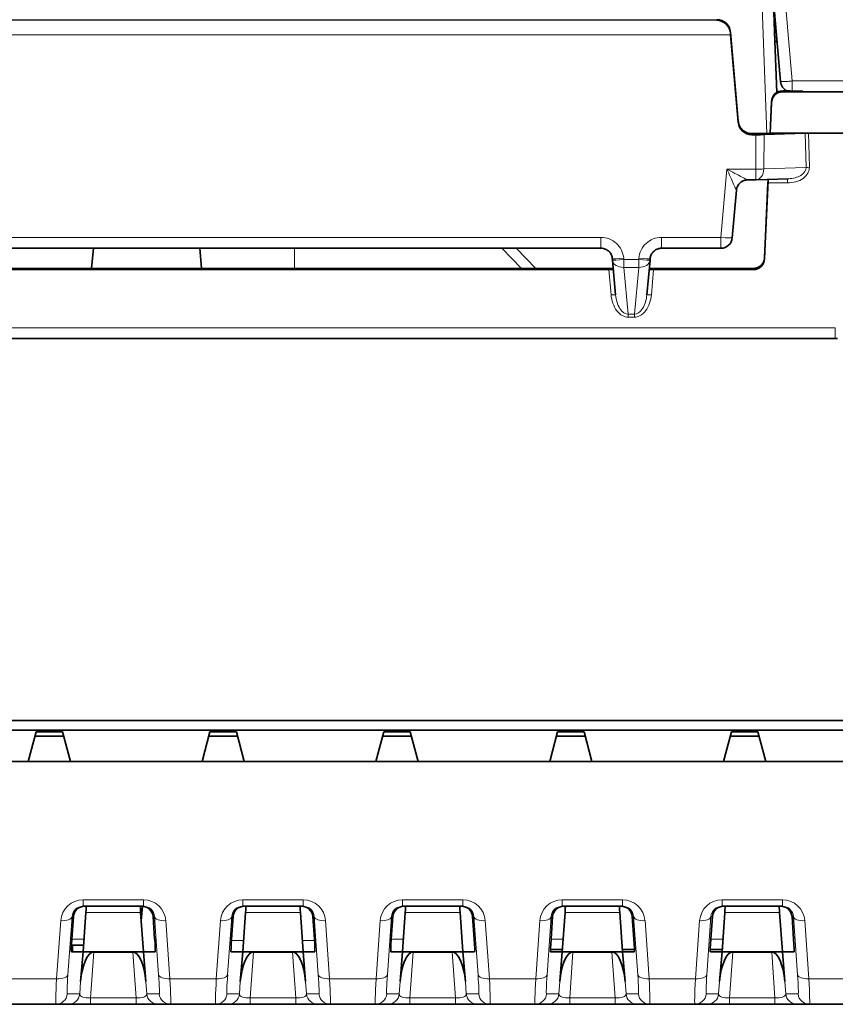
# Model space of a CAD drawing. Units: millimetres. Extents: x 46 to 774, y 55 to 542.
# Drawn here: x 118 to 154, y 56 to 99 of the extents above; entities that cross this region are included whole.
import ezdxf

# ---------------------------------------------------------------- set-up
doc = ezdxf.new("R2010")
doc.units = ezdxf.units.MM
doc.layers.add('Visible (ISO)', color=7, linetype='Continuous', lineweight=35)
doc.layers.add('Visible Narrow (ISO)', color=7, linetype='Continuous', lineweight=18)

msp = doc.modelspace()

# ---------------------------------------------------------------- linework, layer by layer
at = {"layer": 'Visible (ISO)'}
for p, q in [((150.906, 99.715), (150.965, 98.015)), ((151.218, 96.241), (150.921, 99.628)), ((149.36, 94.505), (149.019, 98.408)), ((149.024, 98.296), (149.36, 94.459)), ((150.965, 98.015), (151.044, 95.758)), ((151.315, 95.838), (151.64, 95.838)), ((151.315, 95.794), (154.669, 95.794)), ((150.815, 95.36), (150.755, 93.974)), ((150.757, 93.986), (150.815, 95.315)), ((149.958, 93.958), (150.566, 93.958)), ((149.958, 93.912), (150.137, 93.912)), ((152.295, 93.98), (150.491, 93.917)), ((150.757, 93.986), (154.243, 93.986)), ((150.757, 93.976), (150.757, 93.986)), ((153.912, 93.982), (152.436, 93.982)), ((151.563, 91.981), (150.141, 91.932)), ((150.123, 91.932), (149.778, 91.932)), ((150.664, 91.906), (150.516, 88.526)), ((150.662, 91.798), (150.516, 88.474)), ((149.281, 91.476), (149.098, 89.392)), ((102.497, 88.935), (143.343, 88.935)), ((121.1, 88.935), (121.022, 88.05)), ((125.758, 88.935), (125.836, 88.05)), ((145.997, 88.935), (148.6, 88.935)), ((143.847, 88.417), (143.841, 88.48)), ((143.986, 86.885), (143.847, 88.415)), ((145.355, 86.885), (145.493, 88.415)), ((145.499, 88.48), (145.494, 88.417)), ((143.88, 88.05), (101.96, 88.05)), ((143.689, 87.997), (102.151, 87.997)), ((150.017, 88.05), (145.46, 88.05)), ((150.017, 87.997), (145.651, 87.997)), ((153.613, 84.984), (92.683, 84.984)), ((153.613, 84.984), (153.712, 84.984)), ((84.905, 68.234), (245.735, 68.234)), ((94.83, 67.798), (166.36, 67.798)), ((118.24, 66.424), (118.585, 67.724)), ((118.537, 67.544), (119.793, 67.544)), ((119.745, 67.724), (118.585, 67.724)), ((120.09, 66.424), (119.745, 67.724)), ((125.86, 66.424), (126.205, 67.724)), ((126.157, 67.544), (127.413, 67.544)), ((127.365, 67.724), (126.205, 67.724)), ((127.71, 66.424), (127.365, 67.724)), ((133.48, 66.424), (133.825, 67.724)), ((133.777, 67.544), (135.033, 67.544)), ((134.985, 67.724), (133.825, 67.724)), ((135.33, 66.424), (134.985, 67.724)), ((141.1, 66.424), (141.445, 67.724)), ((141.397, 67.544), (142.653, 67.544)), ((142.605, 67.724), (141.445, 67.724)), ((142.95, 66.424), (142.605, 67.724)), ((148.72, 66.424), (149.065, 67.724)), ((149.017, 67.544), (150.273, 67.544)), ((150.225, 67.724), (149.065, 67.724)), ((150.57, 66.424), (150.225, 67.724)), ((118.24, 66.424), (112.47, 66.424)), ((118.24, 66.424), (120.09, 66.424)), ((125.86, 66.424), (120.09, 66.424)), ((125.86, 66.424), (127.71, 66.424)), ((133.48, 66.424), (127.71, 66.424)), ((133.48, 66.424), (135.33, 66.424)), ((141.1, 66.424), (135.33, 66.424)), ((141.1, 66.424), (142.95, 66.424)), ((148.72, 66.424), (142.95, 66.424)), ((148.72, 66.424), (150.57, 66.424)), ((156.34, 66.424), (150.57, 66.424)), ((120.648, 60.084), (123.292, 60.084)), ((123.196, 59.45), (123.251, 60.084)), ((127.648, 60.084), (130.292, 60.084)), ((134.648, 60.084), (137.292, 60.084)), ((141.648, 60.084), (144.292, 60.084)), ((148.648, 60.084), (151.292, 60.084)), ((120.225, 59.628), (120.155, 58.645)), ((120.77, 59.804), (120.648, 58.084)), ((123.293, 58.084), (123.171, 59.804)), ((123.785, 58.645), (123.716, 59.628)), ((127.225, 59.628), (127.155, 58.645)), ((127.77, 59.804), (127.648, 58.084)), ((130.293, 58.084), (130.171, 59.804)), ((130.785, 58.645), (130.716, 59.628)), ((134.225, 59.628), (134.155, 58.645)), ((134.77, 59.804), (134.648, 58.084)), ((137.293, 58.084), (137.171, 59.804)), ((137.785, 58.645), (137.716, 59.628)), ((141.225, 59.628), (141.155, 58.645)), ((141.77, 59.804), (141.648, 58.084)), ((144.293, 58.084), (144.171, 59.804)), ((144.785, 58.645), (144.716, 59.628)), ((148.225, 59.628), (148.155, 58.645)), ((148.77, 59.804), (148.648, 58.084)), ((151.293, 58.084), (151.171, 59.804)), ((151.785, 58.645), (151.716, 59.628)), ((120.138, 58.384), (120.177, 58.384)), ((120.177, 58.384), (120.669, 58.384)), ((120.177, 58.084), (120.177, 58.384)), ((120.137, 58.084), (120.648, 58.084)), ((120.538, 56.787), (120.648, 58.084)), ((120.648, 58.084), (123.293, 58.084)), ((122.826, 58.076), (121.115, 58.076)), ((123.293, 58.084), (123.804, 58.084)), ((123.402, 56.787), (123.293, 58.084)), ((127.137, 58.084), (127.648, 58.084)), ((127.538, 56.787), (127.648, 58.084)), ((127.648, 58.084), (130.293, 58.084)), ((129.826, 58.076), (128.115, 58.076)), ((130.293, 58.084), (130.804, 58.084)), ((130.402, 56.787), (130.293, 58.084)), ((134.137, 58.084), (134.648, 58.084)), ((134.538, 56.787), (134.648, 58.084)), ((134.648, 58.084), (137.293, 58.084)), ((136.826, 58.076), (135.115, 58.076)), ((137.293, 58.084), (137.804, 58.084)), ((137.402, 56.787), (137.293, 58.084)), ((141.655, 58.184), (141.13, 58.184)), ((141.137, 58.084), (141.648, 58.084)), ((141.538, 56.787), (141.648, 58.084)), ((141.648, 58.084), (144.293, 58.084)), ((143.826, 58.076), (142.115, 58.076)), ((144.81, 58.184), (144.286, 58.184)), ((144.293, 58.084), (144.804, 58.084)), ((144.402, 56.787), (144.293, 58.084)), ((148.655, 58.184), (148.13, 58.184)), ((148.137, 58.084), (148.648, 58.084)), ((148.538, 56.787), (148.648, 58.084)), ((148.648, 58.084), (151.293, 58.084)), ((150.826, 58.076), (149.115, 58.076)), ((151.293, 58.084), (151.804, 58.084)), ((151.402, 56.787), (151.293, 58.084)), ((117.482, 55.784), (119.459, 55.784)), ((119.459, 55.784), (120.002, 55.784)), ((120.002, 55.784), (120.972, 55.784)), ((120.972, 55.784), (122.968, 55.784)), ((122.968, 55.784), (123.939, 55.784)), ((123.939, 55.784), (124.482, 55.784)), ((124.482, 55.784), (126.459, 55.784)), ((126.459, 55.784), (127.002, 55.784)), ((127.002, 55.784), (127.972, 55.784)), ((127.972, 55.784), (129.968, 55.784)), ((129.968, 55.784), (130.939, 55.784)), ((130.939, 55.784), (131.482, 55.784)), ((131.482, 55.784), (133.459, 55.784)), ((133.459, 55.784), (134.002, 55.784)), ((134.002, 55.784), (134.972, 55.784)), ((134.972, 55.784), (136.968, 55.784)), ((136.968, 55.784), (137.939, 55.784)), ((137.939, 55.784), (138.482, 55.784)), ((138.482, 55.784), (140.459, 55.784)), ((140.459, 55.784), (141.002, 55.784)), ((141.002, 55.784), (141.972, 55.784)), ((141.972, 55.784), (143.968, 55.784)), ((143.968, 55.784), (144.939, 55.784)), ((144.939, 55.784), (145.482, 55.784)), ((145.482, 55.784), (147.459, 55.784)), ((147.459, 55.784), (148.002, 55.784)), ((148.002, 55.784), (148.972, 55.784)), ((148.972, 55.784), (150.968, 55.784)), ((150.968, 55.784), (151.939, 55.784)), ((151.939, 55.784), (152.482, 55.784)), ((152.482, 55.784), (154.459, 55.784))]:
    msp.add_line(p, q, dxfattribs=at)
for centre, radius, start, end in [((148.421, 98.355), 0.6, 5.003, 90), ((151.716, 96.284), 0.5, 185, 243.2414), ((151.315, 95.338), 0.5, 90, 177.4924), ((150.123, 92.432), 0.5, 270, 271.9969), ((148.6, 89.435), 0.5, 270, 354.9909), ((144.345, 88.461), 0.5, 185.0091, 185.1863), ((144.996, 88.461), 0.5, 354.8137, 354.9909)]:
    msp.add_arc(centre, radius, start, end, dxfattribs=at)
for centre, major_axis, ratio, start_param, end_param in [((148.421, 98.328), (-0.432, 0.432), 0.965689, 3.996804, 5.480334), ((149.023, 98.328), (-0.052, 0.6), 0.00303, 1.518172, 1.622891), ((151.315, 95.294), (0, 0.5), 0.999086, 0, 1.527137), ((149.958, 94.512), (0.6, 0), 0.998782, 3.228859, 4.712389), ((150.137, 93.93), (0.5, 0), 0.034899, 4.712378, 5.49731), ((152.436, 93.975), (0.2, 0), 0.034936, 1.569453, 2.354523), ((149.779, 91.432), (-0.455, 0.208), 0.999263, 6.252619, 6.283185), ((150.661, 91.781), (0.009, 0.2), 0.001522, 1.223208, 1.483596), ((150.017, 88.496), (0.5, 0), 0.997562, 4.712389, 6.239526), ((143.689, 87.99), (0.201, 0), 0.034899, 1.268162, 1.57091), ((145.651, 87.99), (0.201, 0), 0.034899, 1.570682, 1.873431), ((143.786, 86.871), (0.199, 0.017), 0.086825, 6.28013, 6.283185), ((145.554, 86.871), (-0.199, 0.017), 0.086825, 0, 0.003055), ((120.724, 59.584), (0.364, -0.349), 0.983435, 2.342974, 3.826504), ((120.735, 59.584), (0.044, 0.5), 0.033838, 5.170763, 6.286151), ((123.205, 59.584), (-0.044, 0.5), 0.033838, 6.28022, 7.395607), ((123.217, 59.584), (0.364, 0.349), 0.983435, 5.598274, 7.081804), ((127.724, 59.584), (0.364, -0.349), 0.983435, 2.342974, 3.826504), ((127.735, 59.584), (0.044, 0.5), 0.033838, 5.170763, 6.286151), ((130.205, 59.584), (-0.044, 0.5), 0.033838, 6.28022, 7.395607), ((130.217, 59.584), (0.364, 0.349), 0.983435, 5.598274, 7.081804), ((134.724, 59.584), (0.364, -0.349), 0.983435, 2.342974, 3.826504), ((134.735, 59.584), (0.044, 0.5), 0.033838, 5.170763, 6.286151), ((137.205, 59.584), (-0.044, 0.5), 0.033838, 6.28022, 7.395607), ((137.217, 59.584), (0.364, 0.349), 0.983435, 5.598274, 7.081804), ((141.724, 59.584), (0.364, -0.349), 0.983435, 2.342974, 3.826504), ((141.735, 59.584), (0.044, 0.5), 0.033838, 5.170763, 6.286151), ((144.205, 59.584), (-0.044, 0.5), 0.033838, 6.28022, 7.395607), ((144.217, 59.584), (0.364, 0.349), 0.983435, 5.598274, 7.081804), ((148.724, 59.584), (0.364, -0.349), 0.983435, 2.342974, 3.826504), ((148.735, 59.584), (0.044, 0.5), 0.033838, 5.170763, 6.286151), ((151.205, 59.584), (-0.044, 0.5), 0.033838, 6.28022, 7.395607), ((151.217, 59.584), (0.364, 0.349), 0.983435, 5.598274, 7.081804), ((120.224, 59.084), (-0.088, -1), 0.033838, 5.170763, 6.286151), ((123.716, 59.084), (0.088, -1), 0.033838, 6.28022, 7.395607), ((127.224, 59.084), (-0.088, -1), 0.033838, 5.170763, 6.286151), ((130.716, 59.084), (0.088, -1), 0.033838, 6.28022, 7.395607), ((134.224, 59.084), (-0.088, -1), 0.033838, 5.170763, 6.286151), ((137.716, 59.084), (0.088, -1), 0.033838, 6.28022, 7.395607), ((141.224, 59.084), (-0.088, -1), 0.033838, 5.170763, 6.286151), ((144.716, 59.084), (0.088, -1), 0.033838, 6.28022, 7.395607), ((148.224, 59.084), (-0.088, -1), 0.033838, 5.170763, 6.286151), ((151.716, 59.084), (0.088, -1), 0.033838, 6.28022, 7.395607), ((121.032, 56.692), (0.095, 1.384), 0.360328, 0.024691, 1.526624), ((122.908, 56.692), (-0.095, 1.384), 0.360328, 4.756561, 6.258494), ((128.032, 56.692), (0.095, 1.384), 0.360328, 0.024691, 1.526624), ((129.908, 56.692), (-0.095, 1.384), 0.360328, 4.756561, 6.258494), ((135.032, 56.692), (0.095, 1.384), 0.360328, 0.024691, 1.526624), ((136.908, 56.692), (-0.095, 1.384), 0.360328, 4.756561, 6.258494), ((142.032, 56.692), (0.095, 1.384), 0.360328, 0.024691, 1.526624), ((143.908, 56.692), (-0.095, 1.384), 0.360328, 4.756561, 6.258494), ((149.032, 56.692), (0.095, 1.384), 0.360328, 0.024691, 1.526624), ((150.908, 56.692), (-0.095, 1.384), 0.360328, 4.756561, 6.258494)]:
    msp.add_ellipse(centre, major_axis=major_axis, ratio=ratio, start_param=start_param, end_param=end_param, dxfattribs=at)
for points, knots in [([(149.36, 94.505), (149.365, 94.446), (149.379, 94.388), (149.424, 94.278), (149.454, 94.227), (149.529, 94.135), (149.573, 94.094), (149.672, 94.028), (149.726, 94.002), (149.839, 93.967), (149.899, 93.958), (149.958, 93.958)], [3.228859, 3.228859, 3.228859, 3.228859, 3.525565, 3.525565, 3.822271, 3.822271, 4.118977, 4.118977, 4.415683, 4.415683, 4.712389, 4.712389, 4.712389, 4.712389]), ([(150.757, 93.976), (150.757, 93.976), (150.756, 93.975), (150.747, 93.972), (150.721, 93.969), (150.66, 93.964), (150.614, 93.961), (150.574, 93.959), (150.57, 93.958), (150.566, 93.958)], [-0.04094199, -0.04094199, -0.04094199, -0.04094199, -0.03755471, -0.03755471, -0.02170591, -0.02170591, 0, 0, 0.00226667, 0.00226667, 0.00226667, 0.00226667]), ([(149.324, 91.64), (149.315, 91.62), (149.307, 91.6), (149.291, 91.545), (149.284, 91.511), (149.281, 91.476)], [0, 0, 0, 0, 0.00664204, 0.00664204, 0.01708994, 0.01708994, 0.01708994, 0.01708994]), ([(149.778, 91.932), (149.725, 91.932), (149.671, 91.923), (149.569, 91.889), (149.52, 91.863), (149.445, 91.807), (149.416, 91.779), (149.368, 91.719), (149.347, 91.687), (149.331, 91.654)], [0.00000152, 0.00000152, 0.00000152, 0.00000152, 0.01600656, 0.01600656, 0.03220376, 0.03220376, 0.04414185, 0.04414185, 0.05531033, 0.05531033, 0.05531033, 0.05531033]), ([(150.653, 91.95), (150.656, 91.944), (150.659, 91.937), (150.665, 91.913), (150.665, 91.891), (150.665, 91.86), (150.664, 91.855), (150.664, 91.849)], [0.02329164, 0.02329164, 0.02329164, 0.02329164, 0.02647459, 0.02647459, 0.03430048, 0.03430048, 0.03607103, 0.03607103, 0.03607103, 0.03607103]), ([(143.841, 88.48), (143.837, 88.532), (143.823, 88.584), (143.784, 88.676), (143.758, 88.719), (143.692, 88.798), (143.648, 88.835), (143.555, 88.891), (143.505, 88.911), (143.417, 88.931), (143.38, 88.935), (143.343, 88.935)], [0, 0, 0, 0, 0.01573672, 0.01573672, 0.03035124, 0.03035124, 0.04696606, 0.04696606, 0.06291562, 0.06291562, 0.07397195, 0.07397195, 0.07397195, 0.07397195]), ([(145.997, 88.935), (145.945, 88.935), (145.893, 88.927), (145.792, 88.894), (145.743, 88.869), (145.656, 88.805), (145.617, 88.764), (145.556, 88.675), (145.532, 88.626), (145.508, 88.544), (145.502, 88.512), (145.499, 88.48)], [0, 0, 0, 0, 0.01559635, 0.01559635, 0.03174887, 0.03174887, 0.04819141, 0.04819141, 0.06418338, 0.06418338, 0.07396454, 0.07396454, 0.07396454, 0.07396454]), ([(150.017, 88.05), (150.068, 88.05), (150.12, 88.059), (150.22, 88.091), (150.269, 88.116), (150.356, 88.179), (150.395, 88.219), (150.457, 88.306), (150.48, 88.355), (150.507, 88.445), (150.514, 88.486), (150.516, 88.526)], [0, 0, 0, 0, 0.01547796, 0.01547796, 0.03151249, 0.03151249, 0.04793784, 0.04793784, 0.06395113, 0.06395113, 0.07640945, 0.07640945, 0.07640945, 0.07640945]), ([(143.749, 87.997), (143.752, 87.997), (143.755, 87.997), (143.781, 87.996), (143.802, 87.996), (143.836, 87.998), (143.852, 88), (143.873, 88.009), (143.88, 88.015), (143.883, 88.022)], [-0.06820407, -0.06820407, -0.06820407, -0.06820407, -0.06727489, -0.06727489, -0.06051883, -0.06051883, -0.05365982, -0.05365982, -0.04723181, -0.04723181, -0.04723181, -0.04723181]), ([(145.458, 88.022), (145.46, 88.017), (145.464, 88.012), (145.477, 88.004), (145.491, 88), (145.525, 87.996), (145.547, 87.996), (145.579, 87.996), (145.585, 87.997), (145.592, 87.997)], [0.27314617, 0.27314617, 0.27314617, 0.27314617, 0.27748187, 0.27748187, 0.2843939, 0.2843939, 0.29217512, 0.29217512, 0.29408114, 0.29408114, 0.29408114, 0.29408114])]:
    msp.add_open_spline(points, degree=3, knots=knots, dxfattribs=at)
for points in [[(150.566, 93.958), (150.57, 93.958), (150.574, 93.959), (150.578, 93.959)], [(151.563, 91.981), (151.563, 91.981), (151.563, 91.981), (151.563, 91.981)]]:
    msp.add_open_spline(points, degree=3, dxfattribs=at)
at = {"layer": 'Visible Narrow (ISO)'}
for p, q in [((150.393, 100.084), (150.607, 93.961)), ((151.429, 99.655), (151.726, 96.267)), ((148.421, 98.955), (96.919, 98.955)), ((96.919, 98.927), (148.421, 98.927)), ((148.421, 98.955), (148.421, 98.955)), ((148.421, 98.927), (148.421, 98.955)), ((149.024, 98.296), (96.316, 98.296)), ((149.36, 94.505), (149.019, 98.408)), ((149.019, 98.408), (149.019, 98.359)), ((151.726, 96.267), (162.597, 96.267)), ((151.726, 95.838), (151.726, 96.267)), ((151.315, 95.838), (151.315, 95.838)), ((152.129, 95.838), (151.315, 95.838)), ((151.315, 95.794), (151.315, 95.838)), ((152.129, 95.838), (152.129, 95.838)), ((150.815, 95.36), (150.755, 93.974)), ((150.815, 95.36), (150.815, 95.315)), ((149.36, 94.459), (149.36, 94.505)), ((149.958, 93.958), (149.958, 93.958)), ((150.566, 93.958), (149.958, 93.958)), ((149.958, 93.958), (149.958, 93.912)), ((150.123, 92.405), (150.137, 93.912)), ((150.491, 93.917), (150.477, 92.41)), ((152.334, 92.474), (152.295, 93.98)), ((152.436, 93.982), (152.475, 92.483)), ((148.6, 89.409), (148.863, 92.405)), ((148.863, 92.405), (150.123, 92.405)), ((150.123, 92.405), (150.123, 91.932)), ((150.477, 92.41), (152.334, 92.474)), ((151.521, 91.98), (151.521, 91.798)), ((150.664, 91.906), (150.516, 88.526)), ((151.521, 91.798), (150.662, 91.798)), ((102.497, 89.409), (143.343, 89.409)), ((143.343, 88.935), (143.343, 89.409)), ((145.997, 89.409), (148.6, 89.409)), ((145.997, 89.409), (145.997, 88.935)), ((148.6, 89.409), (148.6, 88.935)), ((129.915, 88.935), (129.915, 88.05)), ((138.992, 88.935), (139.858, 88.05)), ((140.489, 88.05), (139.623, 88.935)), ((150.516, 88.474), (150.516, 88.526)), ((144.339, 88.497), (144.345, 88.434)), ((144.345, 88.434), (144.996, 88.434)), ((144.345, 88.095), (144.345, 88.434)), ((144.345, 88.095), (144.531, 86.039)), ((144.996, 88.095), (144.345, 88.095)), ((144.809, 86.039), (144.996, 88.095)), ((144.996, 88.434), (145.001, 88.497)), ((144.996, 88.095), (144.996, 88.434)), ((143.88, 88.05), (101.96, 88.05)), ((143.786, 86.889), (143.689, 87.997)), ((143.749, 87.997), (143.805, 87.997)), ((150.017, 88.05), (145.46, 88.05)), ((145.535, 87.997), (145.592, 87.997)), ((145.651, 87.997), (145.554, 86.889)), ((150.017, 88.05), (150.017, 87.997)), ((150.017, 88.05), (150.017, 88.05)), ((144.531, 86.039), (144.531, 85.911)), ((144.531, 86.039), (144.809, 86.039)), ((144.809, 85.911), (144.531, 85.911)), ((144.809, 86.039), (144.809, 85.911)), ((92.683, 85.441), (153.613, 85.441)), ((153.613, 85.441), (153.613, 84.984)), ((123.292, 60.365), (120.648, 60.365)), ((120.648, 60.365), (120.648, 60.084)), ((123.292, 60.365), (123.292, 60.084)), ((130.292, 60.365), (127.648, 60.365)), ((127.648, 60.365), (127.648, 60.084)), ((130.292, 60.365), (130.292, 60.084)), ((137.292, 60.365), (134.648, 60.365)), ((134.648, 60.365), (134.648, 60.084)), ((137.292, 60.365), (137.292, 60.084)), ((144.292, 60.365), (141.648, 60.365)), ((141.648, 60.365), (141.648, 60.084)), ((144.292, 60.365), (144.292, 60.084)), ((151.292, 60.365), (148.648, 60.365)), ((148.648, 60.365), (148.648, 60.084)), ((151.292, 60.365), (151.292, 60.084)), ((119.984, 57.081), (120.164, 59.628)), ((120.164, 59.628), (120.225, 59.628)), ((120.77, 59.804), (123.171, 59.804)), ((123.716, 59.628), (123.776, 59.628)), ((123.776, 59.628), (123.956, 57.081)), ((126.984, 57.081), (127.164, 59.628)), ((127.164, 59.628), (127.225, 59.628)), ((127.77, 59.804), (130.171, 59.804)), ((130.716, 59.628), (130.776, 59.628)), ((130.776, 59.628), (130.956, 57.081)), ((133.984, 57.081), (134.164, 59.628)), ((134.164, 59.628), (134.225, 59.628)), ((134.77, 59.804), (137.171, 59.804)), ((137.716, 59.628), (137.776, 59.628)), ((137.776, 59.628), (137.956, 57.081)), ((140.984, 57.081), (141.164, 59.628)), ((141.164, 59.628), (141.225, 59.628)), ((141.77, 59.804), (144.171, 59.804)), ((144.716, 59.628), (144.776, 59.628)), ((144.776, 59.628), (144.956, 57.081)), ((147.984, 57.081), (148.164, 59.628)), ((148.164, 59.628), (148.225, 59.628)), ((148.77, 59.804), (151.171, 59.804)), ((151.716, 59.628), (151.776, 59.628)), ((151.776, 59.628), (151.956, 57.081)), ((119.667, 59.452), (119.486, 56.905)), ((124.454, 56.905), (124.274, 59.452)), ((126.667, 59.452), (126.486, 56.905)), ((131.454, 56.905), (131.274, 59.452)), ((133.667, 59.452), (133.486, 56.905)), ((138.454, 56.905), (138.274, 59.452)), ((140.667, 59.452), (140.486, 56.905)), ((145.454, 56.905), (145.274, 59.452)), ((147.667, 59.452), (147.486, 56.905)), ((152.454, 56.905), (152.274, 59.452)), ((120.687, 58.645), (120.155, 58.645)), ((127.15, 58.576), (127.683, 58.576)), ((130.258, 58.576), (130.79, 58.576)), ((134.687, 58.645), (134.155, 58.645)), ((141.687, 58.645), (141.155, 58.645)), ((148.687, 58.645), (148.155, 58.645)), ((120.972, 56.065), (121.115, 58.076)), ((122.826, 58.076), (122.968, 56.065)), ((127.972, 56.065), (128.115, 58.076)), ((129.826, 58.076), (129.968, 56.065)), ((134.972, 56.065), (135.115, 58.076)), ((136.826, 58.076), (136.968, 56.065)), ((141.972, 56.065), (142.115, 58.076)), ((143.826, 58.076), (143.968, 56.065)), ((148.972, 56.065), (149.115, 58.076)), ((150.826, 58.076), (150.968, 56.065)), ((119.486, 56.905), (117.454, 56.905)), ((120.538, 56.787), (120.499, 56.241)), ((123.441, 56.241), (123.402, 56.787)), ((126.486, 56.905), (124.454, 56.905)), ((127.538, 56.787), (127.499, 56.241)), ((130.441, 56.241), (130.402, 56.787)), ((133.486, 56.905), (131.454, 56.905)), ((134.538, 56.787), (134.499, 56.241)), ((137.441, 56.241), (137.402, 56.787)), ((140.486, 56.905), (138.454, 56.905)), ((141.538, 56.787), (141.499, 56.241)), ((144.441, 56.241), (144.402, 56.787)), ((147.486, 56.905), (145.454, 56.905)), ((148.538, 56.787), (148.499, 56.241)), ((151.441, 56.241), (151.402, 56.787)), ((154.486, 56.905), (152.454, 56.905)), ((120.499, 56.241), (119.956, 56.241)), ((123.984, 56.241), (123.441, 56.241)), ((127.499, 56.241), (126.956, 56.241)), ((130.984, 56.241), (130.441, 56.241)), ((134.499, 56.241), (133.956, 56.241)), ((137.984, 56.241), (137.441, 56.241)), ((141.499, 56.241), (140.956, 56.241)), ((144.984, 56.241), (144.441, 56.241)), ((148.499, 56.241), (147.956, 56.241)), ((151.984, 56.241), (151.441, 56.241)), ((122.968, 56.065), (120.972, 56.065)), ((120.972, 55.784), (120.972, 56.065)), ((122.968, 55.784), (122.968, 56.065)), ((129.968, 56.065), (127.972, 56.065)), ((127.972, 55.784), (127.972, 56.065)), ((129.968, 55.784), (129.968, 56.065)), ((136.968, 56.065), (134.972, 56.065)), ((134.972, 55.784), (134.972, 56.065)), ((136.968, 55.784), (136.968, 56.065)), ((143.968, 56.065), (141.972, 56.065)), ((141.972, 55.784), (141.972, 56.065)), ((143.968, 55.784), (143.968, 56.065)), ((150.968, 56.065), (148.972, 56.065)), ((148.972, 55.784), (148.972, 56.065)), ((150.968, 55.784), (150.968, 56.065))]:
    msp.add_line(p, q, dxfattribs=at)
for centre, major_axis, ratio, start_param, end_param in [((148.421, 98.355), (0.6, 0), 0.999391, 0.087266, 1.570796), ((148.421, 98.355), (0.598, 0.052), 0.034767, 6.280142, 6.283185), ((151.465, 98.032), (-0.5, -0.017), 0.185471, 0, 0.643441), ((151.465, 98.032), (-0.5, -0.017), 0.034878, 0, 0.635487), ((151.315, 95.338), (-0.5, 0), 0.999391, 4.712389, 6.239526), ((151.315, 95.338), (-0.5, 0.022), 0.087073, 0, 0.001529), ((149.958, 94.558), (-0.6, 0), 0.999391, 0.087266, 1.570796), ((150.531, 93.358), (-0.035, -0.6), 0.002026, 3.106804, 3.140134), ((150.123, 92.432), (-0.5, 0.005), 0.052334, 1.571286, 2.356071), ((150.123, 92.432), (0.017, -0.5), 0.706339, 0, 1.502527), ((152.475, 92.466), (0.2, 0.005), 0.087127, 1.568556, 2.353626), ((149.779, 91.432), (-0.455, 0.208), 0.999263, 0, 0.341801), ((148.902, 91.444), (-0.379, -0.033), 0.02011, 3.123187, 3.138072), ((148.6, 89.435), (0.498, -0.044), 0.052137, 4.716959, 6.283185), ((150.12, 88.501), (0.188, 0.401), 0.872149, 4.292101, 5.157389), ((144.339, 88.524), (-0.498, -0.044), 0.052137, 0, 1.566227), ((144.345, 88.461), (-0.498, -0.044), 0.052137, 0, 1.566227), ((144.345, 88.461), (-0.498, -0.045), 0.729957, 0, 1.504638), ((144.996, 88.461), (0.498, -0.044), 0.052137, 4.716959, 6.283185), ((144.996, 88.461), (0.498, -0.045), 0.729957, 4.778547, 6.283185), ((145.001, 88.524), (0.498, -0.044), 0.052137, 4.716959, 6.283185), ((150.059, 88.443), (-0.414, -0.161), 0.867008, 1.147856, 2.013158), ((143.786, 86.871), (0.199, 0.017), 0.086825, 0, 1.563177), ((145.554, 86.871), (-0.199, 0.017), 0.086825, 4.720008, 6.283185), ((120.665, 59.365), (-0.728, 0.698), 0.983435, 5.484567, 6.968097), ((120.665, 59.584), (0.372, -0.347), 0.96714, 2.338464, 3.821994), ((123.275, 59.365), (-0.728, -0.698), 0.983435, 2.456681, 3.940211), ((123.275, 59.584), (0.372, 0.347), 0.96714, 5.602784, 7.086314), ((127.665, 59.365), (-0.728, 0.698), 0.983435, 5.484567, 6.968097), ((127.665, 59.584), (0.372, -0.347), 0.96714, 2.338464, 3.821994), ((130.275, 59.365), (-0.728, -0.698), 0.983435, 2.456681, 3.940211), ((130.275, 59.584), (0.372, 0.347), 0.96714, 5.602784, 7.086314), ((134.665, 59.365), (-0.728, 0.698), 0.983435, 5.484567, 6.968097), ((134.665, 59.584), (0.372, -0.347), 0.96714, 2.338464, 3.821994), ((137.275, 59.365), (-0.728, -0.698), 0.983435, 2.456681, 3.940211), ((137.275, 59.584), (0.372, 0.347), 0.96714, 5.602784, 7.086314), ((141.665, 59.365), (-0.728, 0.698), 0.983435, 5.484567, 6.968097), ((141.665, 59.584), (0.372, -0.347), 0.96714, 2.338464, 3.821994), ((144.275, 59.365), (-0.728, -0.698), 0.983435, 2.456681, 3.940211), ((144.275, 59.584), (0.372, 0.347), 0.96714, 5.602784, 7.086314), ((148.665, 59.365), (-0.728, 0.698), 0.983435, 5.484567, 6.968097), ((148.665, 59.584), (0.372, -0.347), 0.96714, 2.338464, 3.821994), ((151.275, 59.365), (-0.728, -0.698), 0.983435, 2.456681, 3.940211), ((151.275, 59.584), (0.372, 0.347), 0.96714, 5.602784, 7.086314), ((119.667, 59.672), (0.499, -0.035), 0.438942, 4.743474, 6.245394), ((124.274, 59.672), (-0.499, -0.035), 0.438942, 0.037791, 1.539711), ((126.667, 59.672), (0.499, -0.035), 0.438942, 4.743474, 6.245394), ((131.274, 59.672), (-0.499, -0.035), 0.438942, 0.037791, 1.539711), ((133.667, 59.672), (0.499, -0.035), 0.438942, 4.743474, 6.245394), ((138.274, 59.672), (-0.499, -0.035), 0.438942, 0.037791, 1.539711), ((140.667, 59.672), (0.499, -0.035), 0.438942, 4.743474, 6.245394), ((145.274, 59.672), (-0.499, -0.035), 0.438942, 0.037791, 1.539711), ((147.667, 59.672), (0.499, -0.035), 0.438942, 4.743474, 6.245394), ((152.274, 59.672), (-0.499, -0.035), 0.438942, 0.037791, 1.539711), ((119.486, 57.125), (0.499, -0.035), 0.438942, 4.743474, 6.245394), ((120.088, 57.741), (-0.131, -1.5), 0.033838, 5.170763, 6.286151), ((124.454, 57.125), (-0.499, -0.035), 0.438942, 0.037791, 1.539711), ((123.853, 57.741), (0.131, -1.5), 0.033838, 6.28022, 7.395607), ((126.486, 57.125), (0.499, -0.035), 0.438942, 4.743474, 6.245394), ((127.088, 57.741), (-0.131, -1.5), 0.033838, 5.170763, 6.286151), ((131.454, 57.125), (-0.499, -0.035), 0.438942, 0.037791, 1.539711), ((130.853, 57.741), (0.131, -1.5), 0.033838, 6.28022, 7.395607), ((133.486, 57.125), (0.499, -0.035), 0.438942, 4.743474, 6.245394), ((134.088, 57.741), (-0.131, -1.5), 0.033838, 5.170763, 6.286151), ((138.454, 57.125), (-0.499, -0.035), 0.438942, 0.037791, 1.539711), ((137.853, 57.741), (0.131, -1.5), 0.033838, 6.28022, 7.395607), ((140.486, 57.125), (0.499, -0.035), 0.438942, 4.743474, 6.245394), ((141.088, 57.741), (-0.131, -1.5), 0.033838, 5.170763, 6.286151), ((145.454, 57.125), (-0.499, -0.035), 0.438942, 0.037791, 1.539711), ((144.853, 57.741), (0.131, -1.5), 0.033838, 6.28022, 7.395607), ((147.486, 57.125), (0.499, -0.035), 0.438942, 4.743474, 6.245394), ((148.088, 57.741), (-0.131, -1.5), 0.033838, 5.170763, 6.286151), ((152.454, 57.125), (-0.499, -0.035), 0.438942, 0.037791, 1.539711), ((151.853, 57.741), (0.131, -1.5), 0.033838, 6.28022, 7.395607), ((119.59, 57.784), (-0.131, -2), 0.025463, 5.16947, 6.284858), ((124.35, 57.784), (0.131, -2), 0.025463, 6.281512, 7.3969), ((126.59, 57.784), (-0.131, -2), 0.025463, 5.16947, 6.284858), ((131.35, 57.784), (0.131, -2), 0.025463, 6.281512, 7.3969), ((133.59, 57.784), (-0.131, -2), 0.025463, 5.16947, 6.284858), ((138.35, 57.784), (0.131, -2), 0.025463, 6.281512, 7.3969), ((140.59, 57.784), (-0.131, -2), 0.025463, 5.16947, 6.284858), ((145.35, 57.784), (0.131, -2), 0.025463, 6.281512, 7.3969), ((147.59, 57.784), (-0.131, -2), 0.025463, 5.16947, 6.284858), ((152.35, 57.784), (0.131, -2), 0.025463, 6.281512, 7.3969), ((119.459, 56.284), (0, -0.5), 0.999419, 0, 1.48353), ((120.002, 56.284), (0, -0.5), 0.999419, 0, 1.48353), ((121.003, 56.284), (-0.504, -0.052), 0.428176, 6.246404, 7.748338), ((122.937, 56.284), (-0.504, 0.052), 0.428176, 1.67644, 3.178374), ((123.939, 56.284), (0, -0.5), 0.999419, 4.799655, 6.283185), ((124.482, 56.284), (0, -0.5), 0.999419, 4.799655, 6.283185), ((126.459, 56.284), (0, -0.5), 0.999419, 0, 1.48353), ((127.002, 56.284), (0, -0.5), 0.999419, 0, 1.48353), ((128.003, 56.284), (-0.504, -0.052), 0.428176, 6.246404, 7.748338), ((129.937, 56.284), (-0.504, 0.052), 0.428176, 1.67644, 3.178374), ((130.939, 56.284), (0, -0.5), 0.999419, 4.799655, 6.283185), ((131.482, 56.284), (0, -0.5), 0.999419, 4.799655, 6.283185), ((133.459, 56.284), (0, -0.5), 0.999419, 0, 1.48353), ((134.002, 56.284), (0, -0.5), 0.999419, 0, 1.48353), ((135.003, 56.284), (-0.504, -0.052), 0.428176, 6.246404, 7.748338), ((136.937, 56.284), (-0.504, 0.052), 0.428176, 1.67644, 3.178374), ((137.939, 56.284), (0, -0.5), 0.999419, 4.799655, 6.283185), ((138.482, 56.284), (0, -0.5), 0.999419, 4.799655, 6.283185), ((140.459, 56.284), (0, -0.5), 0.999419, 0, 1.48353), ((141.002, 56.284), (0, -0.5), 0.999419, 0, 1.48353), ((142.003, 56.284), (-0.504, -0.052), 0.428176, 6.246404, 7.748338), ((143.937, 56.284), (-0.504, 0.052), 0.428176, 1.67644, 3.178374), ((144.939, 56.284), (0, -0.5), 0.999419, 4.799655, 6.283185), ((145.482, 56.284), (0, -0.5), 0.999419, 4.799655, 6.283185), ((147.459, 56.284), (0, -0.5), 0.999419, 0, 1.48353), ((148.002, 56.284), (0, -0.5), 0.999419, 0, 1.48353), ((149.003, 56.284), (-0.504, -0.052), 0.428176, 6.246404, 7.748338), ((150.937, 56.284), (-0.504, 0.052), 0.428176, 1.67644, 3.178374), ((151.939, 56.284), (0, -0.5), 0.999419, 4.799655, 6.283185), ((152.482, 56.284), (0, -0.5), 0.999419, 4.799655, 6.283185)]:
    msp.add_ellipse(centre, major_axis=major_axis, ratio=ratio, start_param=start_param, end_param=end_param, dxfattribs=at)
for points, knots in [([(151.218, 96.241), (151.218, 96.239), (151.23, 96.238), (151.257, 96.238), (151.281, 96.238), (151.32, 96.239), (151.367, 96.241), (151.414, 96.244), (151.472, 96.247), (151.532, 96.252), (151.595, 96.256), (151.664, 96.262), (151.726, 96.267)], [2.763341, 2.763341, 2.763341, 2.763341, 3.168349, 3.168349, 3.168349, 3.54721, 3.54721, 3.54721, 3.926075, 3.926075, 3.926075, 4.331096, 4.331096, 4.331096, 4.331096]), ([(149.281, 91.476), (149.28, 91.475), (149.269, 91.496), (149.247, 91.544), (149.226, 91.588), (149.195, 91.657), (149.156, 91.743), (149.117, 91.83), (149.07, 91.935), (149.021, 92.046), (148.968, 92.165), (148.913, 92.29), (148.863, 92.405)], [0.017453, 0.017453, 0.017453, 0.017453, 0.419817, 0.419817, 0.419817, 0.794116, 0.794116, 0.794116, 1.168419, 1.168419, 1.168419, 1.570796, 1.570796, 1.570796, 1.570796]), ([(148.863, 92.405), (148.974, 92.345), (149.094, 92.28), (149.21, 92.218), (149.317, 92.161), (149.42, 92.107), (149.505, 92.063), (149.591, 92.019), (149.659, 91.984), (149.705, 91.962), (149.749, 91.941), (149.772, 91.932), (149.778, 91.932)], [4.712389, 4.712389, 4.712389, 4.712389, 5.113743, 5.113743, 5.113743, 5.488295, 5.488295, 5.488295, 5.863968, 5.863968, 5.863968, 6.230825, 6.230825, 6.230825, 6.230825]), ([(152.475, 92.483), (152.479, 92.32), (152.389, 92.131), (152.204, 91.998), (152.019, 91.865), (151.752, 91.798), (151.521, 91.798)], [3.086594, 3.086594, 3.086594, 3.086594, 3.862539, 3.862539, 3.862539, 4.638444, 4.638444, 4.638444, 4.638444]), ([(151.563, 91.981), (151.751, 91.989), (151.958, 92.038), (152.105, 92.127), (152.263, 92.222), (152.338, 92.358), (152.334, 92.474)], [1.69921, 1.69921, 1.69921, 1.69921, 2.420601, 2.420601, 2.420601, 3.196591, 3.196591, 3.196591, 3.196591]), ([(144.339, 88.497), (144.318, 88.744), (144.201, 88.98), (143.836, 89.313), (143.591, 89.409), (143.343, 89.409)], [1.658116, 1.658116, 1.658116, 1.658116, 2.399854, 2.399854, 3.141593, 3.141593, 3.141593, 3.141593]), ([(145.997, 89.409), (145.749, 89.409), (145.504, 89.313), (145.139, 88.98), (145.023, 88.744), (145.001, 88.497)], [3.141593, 3.141593, 3.141593, 3.141593, 3.883331, 3.883331, 4.625069, 4.625069, 4.625069, 4.625069]), ([(144.531, 85.911), (144.371, 85.911), (144.181, 86.006), (144.038, 86.194), (143.895, 86.382), (143.807, 86.651), (143.786, 86.889)], [3.197166, 3.197166, 3.197166, 3.197166, 3.951638, 3.951638, 3.951638, 4.706257, 4.706257, 4.706257, 4.706257]), ([(143.986, 86.885), (144.004, 86.681), (144.07, 86.451), (144.175, 86.288), (144.28, 86.125), (144.417, 86.041), (144.531, 86.039)], [1.581829, 1.581829, 1.581829, 1.581829, 2.331614, 2.331614, 2.331614, 3.08602, 3.08602, 3.08602, 3.08602]), ([(145.554, 86.889), (145.533, 86.651), (145.446, 86.382), (145.302, 86.194), (145.159, 86.006), (144.969, 85.911), (144.809, 85.911)], [1.576929, 1.576929, 1.576929, 1.576929, 2.331547, 2.331547, 2.331547, 3.08602, 3.08602, 3.08602, 3.08602]), ([(144.809, 86.039), (144.924, 86.041), (145.061, 86.125), (145.166, 86.288), (145.27, 86.451), (145.336, 86.681), (145.355, 86.885)], [3.197166, 3.197166, 3.197166, 3.197166, 3.951571, 3.951571, 3.951571, 4.701356, 4.701356, 4.701356, 4.701356])]:
    msp.add_open_spline(points, degree=3, knots=knots, dxfattribs=at)
msp.add_open_spline([(152.19, 95.838), (152.17, 95.838), (152.149, 95.838), (152.129, 95.838)], degree=3, dxfattribs=at)

doc.saveas('drawing.dxf')
